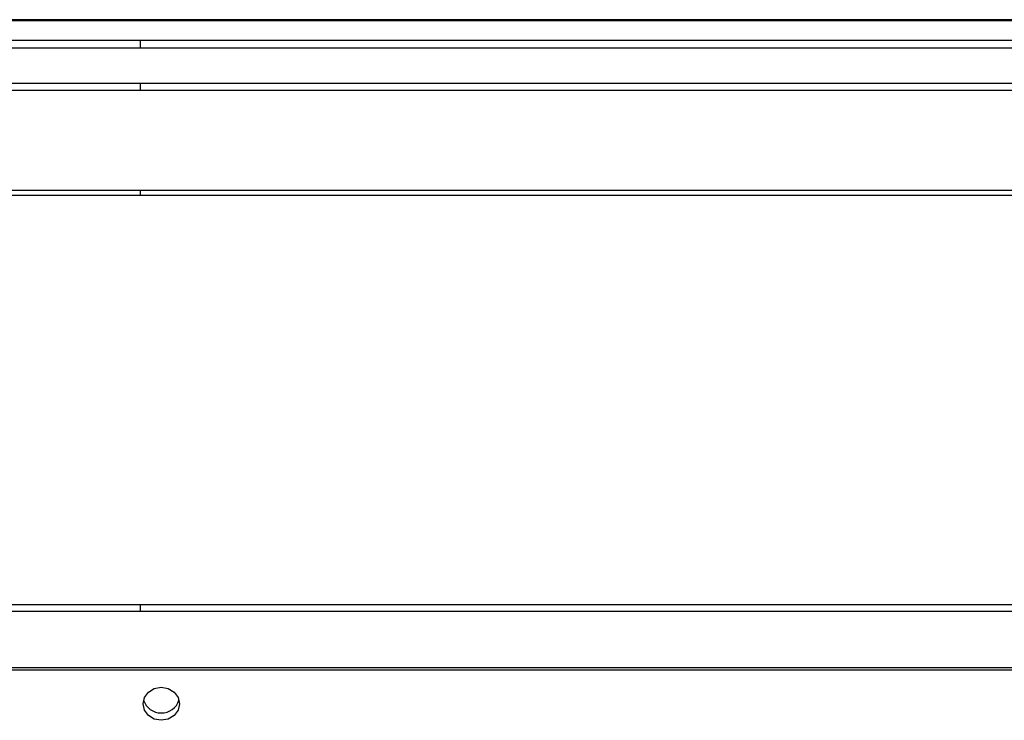
# Paper-space layout '_Bottom' of a CAD drawing. Units: inches. Extents: x -30.1 to 30.1, y -15.3 to 17.5.
# Drawn here: x -24.8 to -19.4, y 13.7 to 17.5 of the extents above; entities that cross this region are included whole.
import ezdxf

# ---------------------------------------------------------------- set-up
doc = ezdxf.new("R2010")
doc.units = ezdxf.units.IN
doc.header["$MEASUREMENT"] = 0

psp = doc.layouts.new('_Bottom')

# ---------------------------------------------------------------- linework, layer by layer
at = {"color": 7, "linetype": 'Continuous', "lineweight": 25}
for p, q in [((-29.2045, 17.4568), (29.2045, 17.4568)), ((-24.1148, 17.461), (-29.1978, 17.461)), ((24.1148, 17.461), (-24.1148, 17.461)), ((-29.2308, 17.3504), (29.2308, 17.3504)), ((-29.2063, 17.3078), (29.2063, 17.3078)), ((-29.0503, 17.1166), (29.0503, 17.1166)), ((-29.0264, 17.078), (29.0264, 17.078)), ((-28.8283, 16.5348), (28.8283, 16.5348)), ((-28.8107, 16.5076), (28.8107, 16.5076)), ((-26.9963, 14.2837), (26.9963, 14.2837)), ((-26.9626, 14.2489), (26.9626, 14.2489)), ((26.6256, 13.9409), (-26.6256, 13.9409)), ((-26.6076, 13.9293), (26.6076, 13.9293))]:
    psp.add_line(p, q, dxfattribs=at)
at = {"color": 7, "linetype": 'Continuous', "lineweight": 25, "flags": 128}
psp.add_lwpolyline([(-24.0984, 13.7454), (-24.0909, 13.7798), (-24.0696, 13.809), (-24.0377, 13.8285), (-24, 13.8353), (-23.9623, 13.8285), (-23.9304, 13.809), (-23.9091, 13.7798), (-23.9016, 13.7454), (-23.9091, 13.711), (-23.9304, 13.6818), (-23.9623, 13.6623), (-24, 13.6555), (-24.0377, 13.6623), (-24.0696, 13.6818), (-24.0909, 13.711), (-24.0984, 13.7454)], dxfattribs=at)
at = {"color": 7, "linetype": 'Continuous', "lineweight": 25}
for centre, start, end in [((-24.0034, 13.7923), 196.0246, 272.0363), ((-23.9966, 13.7923), 267.9637, 343.9754)]:
    psp.add_arc(centre, 0.0962, start, end, dxfattribs=at)
at = {"color": 8, "linetype": 'Continuous', "lineweight": 25}
psp.add_open_spline([(-24.1148, 17.4608), (-24.1148, 17.4609), (-24.1148, 17.4615), (-24.1148, 17.459), (-24.1148, 17.4568)], degree=3, knots=[0, 0, 0, 0, 0.123078, 1, 1, 1, 1], dxfattribs=at)
at = {"color": 7, "linetype": 'Continuous', "lineweight": 25}
for points, knots in [([(-24.1148, 17.3504), (-24.1148, 17.3479), (-24.1148, 17.3458), (-24.1148, 17.3439), (-24.1148, 17.3411), (-24.1148, 17.338), (-24.1148, 17.3345), (-24.1148, 17.331), (-24.1148, 17.3268), (-24.1148, 17.3218), (-24.1148, 17.3186), (-24.1148, 17.3139), (-24.1148, 17.3078)], [0, 0, 0, 0, 0.25, 0.25, 0.25, 0.5, 0.5, 0.5, 0.75, 0.75, 0.75, 1, 1, 1, 1]), ([(-24.1148, 17.1166), (-24.1148, 17.1064), (-24.1148, 17.0988), (-24.1148, 17.0938), (-24.1148, 17.0888), (-24.1148, 17.0835), (-24.1148, 17.078)], [0, 0, 0, 0, 0.5, 0.5, 0.5, 1, 1, 1, 1]), ([(-24.1148, 16.5348), (-24.1148, 16.5302), (-24.1148, 16.5262), (-24.1148, 16.5227), (-24.1148, 16.5193), (-24.1148, 16.5142), (-24.1148, 16.5076)], [0, 0, 0, 0, 0.5, 0.5, 0.5, 1, 1, 1, 1]), ([(-24.1148, 14.2837), (-24.1148, 14.2763), (-24.1148, 14.2703), (-24.1148, 14.2659), (-24.1148, 14.2614), (-24.1148, 14.2558), (-24.1148, 14.2489)], [0, 0, 0, 0, 0.5, 0.5, 0.5, 1, 1, 1, 1])]:
    psp.add_open_spline(points, degree=3, knots=knots, dxfattribs=at)

doc.saveas('drawing.dxf')
